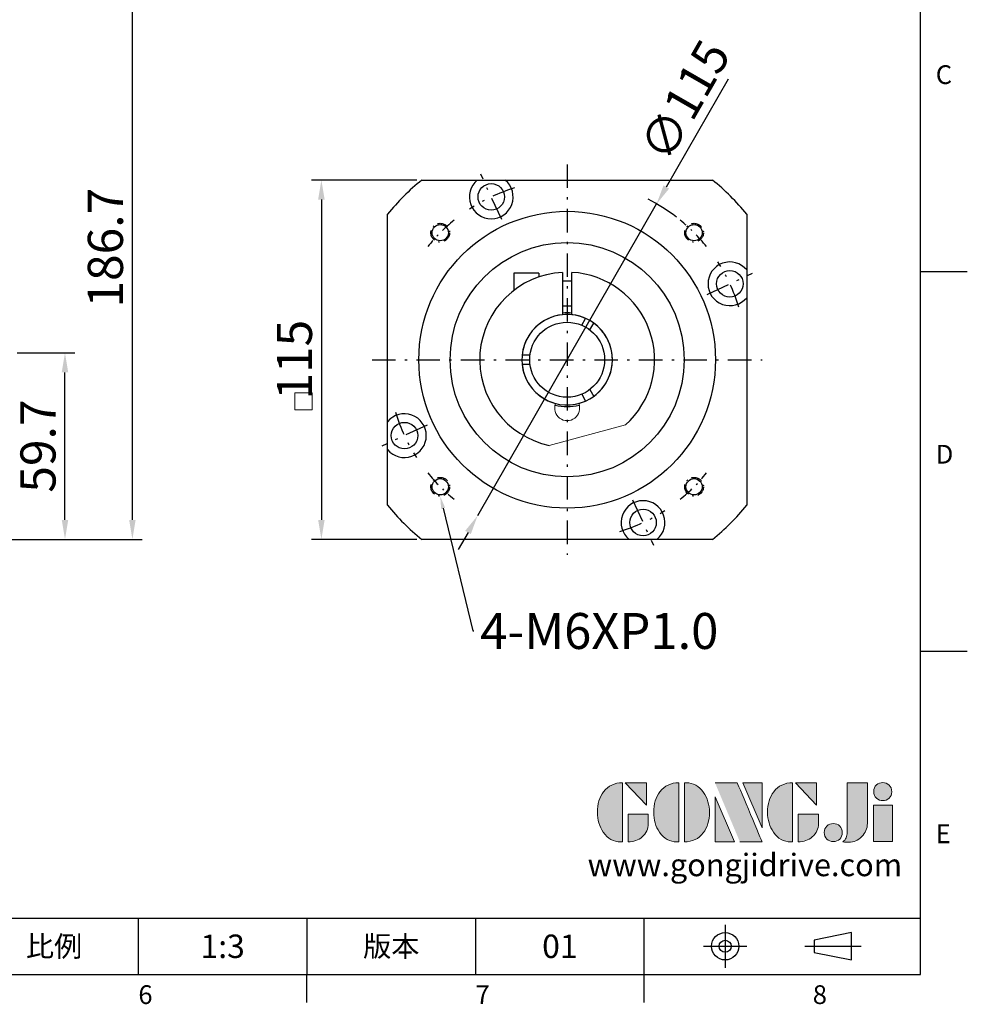
# Model space of a CAD drawing. Units: millimetres. Extents: x 0 to 1929, y 0 to 600.
# Drawn here: x 1626 to 1929, y 2 to 318 of the extents above; entities that cross this region are included whole.
import ezdxf
from ezdxf import colors
from ezdxf.entities.mleader import LeaderData, LeaderLine
from ezdxf.enums import TextEntityAlignment as Align
from ezdxf.math import Vec2, Vec3

# ---------------------------------------------------------------- set-up
doc = ezdxf.new("R2010")
doc.units = ezdxf.units.MM
doc.linetypes.add('CENTER', pattern=[250, 100, -50, 50, -50])
doc.linetypes.add('CENTER2', pattern=[9.5, 5, -2, 0.5, -2])
for name, color, linetype in [('DIM', 4, 'Continuous'), ('Layer 1', 7, 'Continuous'), ('MAIN', 7, 'Continuous'), ('TXT', 4, 'Continuous')]:
    doc.layers.add(name, color=color, linetype=linetype)
doc.layers.add('標註', color=4, linetype='Continuous', lineweight=18)
doc.styles.add('ATTDEF', font='txt')
doc.styles.add('mytxt', font='gbeitc.shx', dxfattribs={"bigfont": 'chineset.shx'})
doc.dimstyles.new('X2.5', dxfattribs={"dimscale": 2.5, "dimtxt": 4.5, "dimasz": 2.5, "dimexe": 1.25, "dimexo": 0.625, "dimtad": 1, "dimdsep": 46, "dimtxsty": 'mytxt', "dimcen": 2.5, "dimclrd": 256, "dimclre": 256, "dimclrt": 256, "dimadec": 0, "dimazin": 2, "dimtfac": 1, "dimtmove": 0, "dimatfit": 3, "dimfxl": 0, "dimarcsym": 0})

# ---------------------------------------------------------------- blocks, each defined once
blk = doc.blocks.new('*D27')
at = {"layer": 'Defpoints', "color": 0}
for p in [(1623.2, 210.95), (1640.07, 210.95), (1565.7, 151.25)]:
    blk.add_point(p, dxfattribs=at)
at = {"layer": '標註', "lineweight": -2}
for p, q in [((1624.76, 210.95), (1643.19, 210.95)), ((1640.07, 157.5), (1640.07, 204.7)), ((1567.26, 151.25), (1643.19, 151.25))]:
    blk.add_line(p, q, dxfattribs=at)
at = {"layer": '標註'}
for points in [[(1639.03, 204.7), (1641.11, 204.7), (1640.07, 210.95)], [(1639.03, 157.5), (1641.11, 157.5), (1640.07, 151.25)]]:
    blk.add_solid(points, dxfattribs=at)
at = {"layer": '標註', "insert": (1632.88, 181.1), "char_height": 11.25, "attachment_point": 5, "rotation": 90, "style": 'mytxt'}
blk.add_mtext('59.7', dxfattribs=at)
blk = doc.blocks.new('*D28')
at = {"layer": 'Defpoints', "color": 0}
for p in [(1622.2, 337.95), (1661.66, 337.95), (1565.7, 151.25)]:
    blk.add_point(p, dxfattribs=at)
at = {"layer": '標註', "lineweight": -2}
for p, q in [((1623.76, 337.95), (1664.79, 337.95)), ((1661.66, 157.5), (1661.66, 331.7)), ((1567.26, 151.25), (1664.79, 151.25))]:
    blk.add_line(p, q, dxfattribs=at)
at = {"layer": '標註'}
for points in [[(1660.62, 331.7), (1662.7, 331.7), (1661.66, 337.95)], [(1660.62, 157.5), (1662.7, 157.5), (1661.66, 151.25)]]:
    blk.add_solid(points, dxfattribs=at)
at = {"layer": '標註', "insert": (1654.47, 244.6), "char_height": 11.25, "attachment_point": 5, "rotation": 90, "style": 'mytxt'}
blk.add_mtext('186.7', dxfattribs=at)
blk = doc.blocks.new('*U25')
at = {"linetype": 'CENTER2', "ltscale": 0.7}
blk.add_circle((0.22, 0.22), 3, dxfattribs=at)
blk.add_circle((0.22, 0.22), 2.6)
at = {"linetype": 'CENTER2'}
blk.add_arc((-40.44, -40.44), 57.5, 39.0186, 50.9814, dxfattribs=at)
blk = doc.blocks.new('*U26')
at = {"color": 0, "linetype": 'ByBlock', "lineweight": -2}
for p, rotation in [((121.42, 206.55), 89.99999999999997), ((121.42, 125.67), 180), ((202.29, 125.67), 269.9999999999999)]:
    blk.add_blockref('*U25', p, dxfattribs=dict(at, rotation=rotation))
blk.add_blockref('*U25', (202.29, 206.55), dxfattribs=at)
blk = doc.blocks.new('*D46')
at = {"layer": 'Defpoints', "color": 0, "linetype": 'ByBlock'}
for p in [(1754.32, 266.25), (1722.19, 151.25), (1754.32, 151.25)]:
    blk.add_point(p, dxfattribs=at)
at = {"layer": '標註', "linetype": 'ByBlock', "lineweight": -2}
for p, q in [((1752.76, 266.25), (1719.07, 266.25)), ((1722.19, 260), (1722.19, 157.5)), ((1752.76, 151.25), (1719.07, 151.25))]:
    blk.add_line(p, q, dxfattribs=at)
at = {"layer": '標註', "linetype": 'ByBlock'}
for points in [[(1721.15, 260), (1723.24, 260), (1722.19, 266.25)], [(1721.15, 157.5), (1723.24, 157.5), (1722.19, 151.25)]]:
    blk.add_solid(points, dxfattribs=at)
at = {"layer": '標註', "linetype": 'ByBlock', "insert": (1715.01, 208.75), "char_height": 11.25, "attachment_point": 5, "rotation": 90, "style": 'mytxt'}
blk.add_mtext('115', dxfattribs=at)
blk = doc.blocks.new('*D47')
at = {"layer": 'Defpoints', "color": 0, "linetype": 'ByBlock'}
for p in [(1829.55, 258.61), (1772.26, 158.89)]:
    blk.add_point(p, dxfattribs=at)
at = {"layer": '標註', "linetype": 'ByBlock', "lineweight": -2}
for p, q in [((1852.49, 298.54), (1832.66, 264.03)), ((1772.26, 158.89), (1829.55, 258.61)), ((1769.15, 153.47), (1766.04, 148.05))]:
    blk.add_line(p, q, dxfattribs=at)
blk.add_arc((1800.91, 208.75), 57.5, 52.5384, 63.2377, dxfattribs=at)
at = {"layer": '標註', "linetype": 'ByBlock'}
for points in [[(1831.76, 264.54), (1833.56, 263.51), (1829.55, 258.61)], [(1768.25, 153.99), (1770.05, 152.95), (1772.26, 158.89)]]:
    blk.add_solid(points, dxfattribs=at)
at = {"layer": '標註', "linetype": 'ByBlock', "insert": (1839.87, 291.01), "char_height": 11.25, "attachment_point": 5, "rotation": 60.1238, "style": 'mytxt'}
blk.add_mtext('∅115', dxfattribs=at)
blk = doc.blocks.new('block 2')
at = {"layer": 'Layer 1'}
h = blk.add_hatch(color=156, dxfattribs=at)
h.dxf.hatch_style = 2
edge = h.paths.add_edge_path()
edge.add_spline(control_points=[(206.71, 249.95), (206.71, 252.39), (207.32, 254.41), (208.54, 256.02), (209.9, 257.78), (211.76, 258.67), (214.12, 258.67), (214.12, 258.67), (214.12, 241.24), (214.12, 241.24), (214.12, 241.24), (213.58, 241.24), (213.58, 241.24), (211.47, 241.24), (209.76, 242.19), (208.45, 244.1), (207.29, 245.79), (206.71, 247.74), (206.71, 249.95)], knot_values=[0, 0, 0, 0, 1, 1, 1, 2, 2, 2, 3, 3, 3, 4, 4, 4, 5, 5, 5, 6, 6, 6, 6], degree=3, periodic=0)
h = blk.add_hatch(color=156, dxfattribs=at)
h.dxf.hatch_style = 2
h.paths.add_polyline_path([(221.19, 258.67), (221.19, 252.1), (214.92, 258.67)])
h = blk.add_hatch(color=156, dxfattribs=at)
h.dxf.hatch_style = 2
edge = h.paths.add_edge_path()
edge.add_spline(control_points=[(223.34, 249.95), (223.34, 252.39), (223.95, 254.41), (225.17, 256.02), (226.53, 257.78), (228.39, 258.67), (230.75, 258.67), (230.75, 258.67), (230.75, 241.24), (230.75, 241.24), (230.75, 241.24), (230.2, 241.24), (230.2, 241.24), (228.07, 241.24), (226.35, 242.19), (225.06, 244.1), (223.91, 245.78), (223.34, 247.73), (223.34, 249.95)], knot_values=[0, 0, 0, 0, 1, 1, 1, 2, 2, 2, 3, 3, 3, 4, 4, 4, 5, 5, 5, 6, 6, 6, 6], degree=3, periodic=0)
h = blk.add_hatch(color=156, dxfattribs=at)
h.dxf.hatch_style = 2
edge = h.paths.add_edge_path()
edge.add_spline(control_points=[(232.38, 258.67), (232.38, 258.67), (232.93, 258.67), (232.93, 258.67), (235.03, 258.67), (236.74, 257.72), (238.05, 255.81), (239.21, 254.12), (239.79, 252.17), (239.79, 249.95), (239.79, 247.51), (239.18, 245.49), (237.96, 243.89), (236.6, 242.12), (234.74, 241.24), (232.38, 241.24), (232.38, 241.24), (232.38, 258.67), (232.38, 258.67)], knot_values=[0, 0, 0, 0, 1, 1, 1, 2, 2, 2, 3, 3, 3, 4, 4, 4, 5, 5, 5, 6, 6, 6, 6], degree=3, periodic=0)
h = blk.add_hatch(color=156, dxfattribs=at)
h.dxf.hatch_style = 2
edge = h.paths.add_edge_path()
edge.add_spline(control_points=[(241.44, 258.67), (241.44, 258.67), (247.98, 258.67), (247.98, 258.67), (248.74, 257.05), (255.32, 241.24), (255.32, 241.24), (255.32, 241.24), (248.78, 241.24), (248.78, 241.24)], knot_values=[0, 0, 0, 0, 0.352778, 0.352778, 0.352778, 0.705556, 0.705556, 0.705556, 1.058333, 1.058333, 1.058333, 1.058333], degree=3, periodic=0)
edge.add_line((248.78, 241.24), (241.44, 258.67))
h = blk.add_hatch(color=156, dxfattribs=at)
h.dxf.hatch_style = 2
h.paths.add_polyline_path([(255.32, 258.67), (255.32, 245.36), (249.6, 258.67)])
h = blk.add_hatch(color=156, dxfattribs=at)
h.dxf.hatch_style = 2
edge = h.paths.add_edge_path()
edge.add_spline(control_points=[(256.94, 249.95), (256.94, 252.39), (257.55, 254.41), (258.77, 256.02), (260.13, 257.78), (261.99, 258.67), (264.35, 258.67), (264.35, 258.67), (264.35, 241.24), (264.35, 241.24), (264.35, 241.24), (263.8, 241.24), (263.8, 241.24), (261.7, 241.24), (259.99, 242.19), (258.68, 244.1), (257.52, 245.79), (256.94, 247.74), (256.94, 249.95)], knot_values=[0, 0, 0, 0, 1, 1, 1, 2, 2, 2, 3, 3, 3, 4, 4, 4, 5, 5, 5, 6, 6, 6, 6], degree=3, periodic=0)
h = blk.add_hatch(color=156, dxfattribs=at)
h.dxf.hatch_style = 2
h.paths.add_polyline_path([(271.42, 258.67), (271.42, 252.1), (265.15, 258.67)])
h = blk.add_hatch(color=156, dxfattribs=at)
h.dxf.hatch_style = 2
edge = h.paths.add_edge_path()
edge.add_spline(control_points=[(279.19, 241.24), (279.6, 241.56), (279.91, 241.96), (280.11, 242.43), (280.32, 242.9), (280.42, 243.42), (280.42, 243.98), (280.42, 243.98), (280.42, 258.67), (280.42, 258.67), (280.42, 258.67), (286.42, 258.67), (286.42, 258.67), (286.42, 258.67), (286.42, 246.68), (286.42, 246.68), (286.42, 245.22), (285.86, 243.93), (284.76, 242.81), (283.65, 241.69), (282.37, 241.12), (280.93, 241.12), (280.64, 241.12), (280.35, 241.13), (280.06, 241.15), (279.77, 241.16), (279.48, 241.19), (279.19, 241.24)], knot_values=[0, 0, 0, 0, 1, 1, 1, 2, 2, 2, 3, 3, 3, 4, 4, 4, 5, 5, 5, 6, 6, 6, 7, 7, 7, 8, 8, 8, 9, 9, 9, 9], degree=3, periodic=0)
h = blk.add_hatch(color=156, dxfattribs=at)
h.dxf.hatch_style = 2
edge = h.paths.add_edge_path()
edge.add_spline(control_points=[(293.62, 256.03), (293.62, 255.21), (293.36, 254.57), (292.84, 254.1), (292.32, 253.63), (291.7, 253.4), (290.98, 253.4), (290.25, 253.4), (289.62, 253.63), (289.1, 254.1), (288.58, 254.57), (288.32, 255.22), (288.32, 256.06), (288.32, 256.92), (288.58, 257.57), (289.09, 258.02), (289.6, 258.47), (290.23, 258.7), (290.98, 258.7), (291.7, 258.7), (292.32, 258.46), (292.84, 257.99), (293.36, 257.53), (293.62, 256.87), (293.62, 256.03)], knot_values=[0, 0, 0, 0, 1, 1, 1, 2, 2, 2, 3, 3, 3, 4, 4, 4, 5, 5, 5, 6, 6, 6, 7, 7, 7, 8, 8, 8, 8], degree=3, periodic=0)
h = blk.add_hatch(color=156, dxfattribs=at)
h.dxf.hatch_style = 2
h.paths.add_polyline_path([(241.44, 254.52), (247.15, 241.24), (241.44, 241.24)])
h = blk.add_hatch(color=156, dxfattribs=at)
h.dxf.hatch_style = 2
h.paths.add_polyline_path([(288.18, 252.09), (293.79, 252.09), (293.79, 241.35), (288.18, 241.35)])
h = blk.add_hatch(color=156, dxfattribs=at)
h.dxf.hatch_style = 2
edge = h.paths.add_edge_path()
edge.add_spline(control_points=[(215.75, 249.38), (215.75, 249.38), (221.74, 249.38), (221.74, 249.38), (221.74, 249.38), (221.74, 246.67), (221.74, 246.67), (221.74, 245.03), (221.14, 243.7), (219.93, 242.68), (218.81, 241.72), (217.41, 241.24), (215.75, 241.24), (215.75, 241.24), (215.75, 249.38), (215.75, 249.38)], knot_values=[0, 0, 0, 0, 1, 1, 1, 2, 2, 2, 3, 3, 3, 4, 4, 4, 5, 5, 5, 5], degree=3, periodic=0)
h = blk.add_hatch(color=156, dxfattribs=at)
h.dxf.hatch_style = 2
edge = h.paths.add_edge_path()
edge.add_spline(control_points=[(265.97, 249.38), (265.97, 249.38), (271.97, 249.38), (271.97, 249.38), (271.97, 249.38), (271.97, 246.67), (271.97, 246.67), (271.97, 245.03), (271.36, 243.7), (270.16, 242.68), (269.03, 241.72), (267.63, 241.24), (265.97, 241.24), (265.97, 241.24), (265.97, 249.38), (265.97, 249.38)], knot_values=[0, 0, 0, 0, 1, 1, 1, 2, 2, 2, 3, 3, 3, 4, 4, 4, 5, 5, 5, 5], degree=3, periodic=0)
h = blk.add_hatch(color=156, dxfattribs=at)
h.dxf.hatch_style = 2
edge = h.paths.add_edge_path()
edge.add_spline(control_points=[(279, 243.96), (279, 243.18), (278.76, 242.54), (278.27, 242.05), (277.78, 241.57), (277.14, 241.32), (276.35, 241.32), (275.57, 241.32), (274.93, 241.57), (274.44, 242.05), (273.95, 242.54), (273.7, 243.19), (273.7, 243.98), (273.7, 244.77), (273.95, 245.4), (274.44, 245.89), (274.93, 246.38), (275.57, 246.62), (276.35, 246.62), (277.14, 246.62), (277.78, 246.38), (278.27, 245.89), (278.76, 245.4), (279, 244.76), (279, 243.96)], knot_values=[0, 0, 0, 0, 1, 1, 1, 2, 2, 2, 3, 3, 3, 4, 4, 4, 5, 5, 5, 6, 6, 6, 7, 7, 7, 8, 8, 8, 8], degree=3, periodic=0)
at = {"layer": 'Layer 1', "color": 156, "lineweight": 0}
for points in [[(221.19, 258.67), (221.19, 252.1), (214.92, 258.67), (221.19, 258.67)], [(255.32, 258.67), (255.32, 245.36), (249.6, 258.67), (255.32, 258.67)], [(271.42, 258.67), (271.42, 252.1), (265.15, 258.67), (271.42, 258.67)], [(241.44, 254.52), (247.15, 241.24), (241.44, 241.24), (241.44, 254.52)], [(288.18, 252.09), (293.79, 252.09), (293.79, 241.35), (288.18, 241.35), (288.18, 252.09)]]:
    blk.add_lwpolyline(points, dxfattribs=at)
for points, knots in [([(206.71, 249.95), (206.71, 252.39), (207.32, 254.41), (208.54, 256.02), (209.9, 257.78), (211.76, 258.67), (214.12, 258.67), (214.12, 258.67), (214.12, 241.24), (214.12, 241.24), (214.12, 241.24), (213.58, 241.24), (213.58, 241.24), (211.47, 241.24), (209.76, 242.19), (208.45, 244.1), (207.29, 245.79), (206.71, 247.74), (206.71, 249.95)], [0, 0, 0, 0, 1, 1, 1, 2, 2, 2, 3, 3, 3, 4, 4, 4, 5, 5, 5, 6, 6, 6, 6]), ([(223.34, 249.95), (223.34, 252.39), (223.95, 254.41), (225.17, 256.02), (226.53, 257.78), (228.39, 258.67), (230.75, 258.67), (230.75, 258.67), (230.75, 241.24), (230.75, 241.24), (230.75, 241.24), (230.2, 241.24), (230.2, 241.24), (228.07, 241.24), (226.35, 242.19), (225.06, 244.1), (223.91, 245.78), (223.34, 247.73), (223.34, 249.95)], [0, 0, 0, 0, 1, 1, 1, 2, 2, 2, 3, 3, 3, 4, 4, 4, 5, 5, 5, 6, 6, 6, 6]), ([(232.38, 258.67), (232.38, 258.67), (232.93, 258.67), (232.93, 258.67), (235.03, 258.67), (236.74, 257.72), (238.05, 255.81), (239.21, 254.12), (239.79, 252.17), (239.79, 249.95), (239.79, 247.51), (239.18, 245.49), (237.96, 243.89), (236.6, 242.12), (234.74, 241.24), (232.38, 241.24), (232.38, 241.24), (232.38, 258.67), (232.38, 258.67)], [0, 0, 0, 0, 1, 1, 1, 2, 2, 2, 3, 3, 3, 4, 4, 4, 5, 5, 5, 6, 6, 6, 6]), ([(241.44, 258.67), (241.44, 258.67), (247.98, 258.67), (247.98, 258.67), (248.74, 257.05), (255.32, 241.24), (255.32, 241.24), (255.32, 241.24), (248.78, 241.24), (248.78, 241.24)], [0, 0, 0, 0, 1, 1, 1, 2, 2, 2, 3, 3, 3, 3]), ([(256.94, 249.95), (256.94, 252.39), (257.55, 254.41), (258.77, 256.02), (260.13, 257.78), (261.99, 258.67), (264.35, 258.67), (264.35, 258.67), (264.35, 241.24), (264.35, 241.24), (264.35, 241.24), (263.8, 241.24), (263.8, 241.24), (261.7, 241.24), (259.99, 242.19), (258.68, 244.1), (257.52, 245.79), (256.94, 247.74), (256.94, 249.95)], [0, 0, 0, 0, 1, 1, 1, 2, 2, 2, 3, 3, 3, 4, 4, 4, 5, 5, 5, 6, 6, 6, 6]), ([(279.19, 241.24), (279.6, 241.56), (279.91, 241.96), (280.11, 242.43), (280.32, 242.9), (280.42, 243.42), (280.42, 243.98), (280.42, 243.98), (280.42, 258.67), (280.42, 258.67), (280.42, 258.67), (286.42, 258.67), (286.42, 258.67), (286.42, 258.67), (286.42, 246.68), (286.42, 246.68), (286.42, 245.22), (285.86, 243.93), (284.76, 242.81), (283.65, 241.69), (282.37, 241.12), (280.93, 241.12), (280.64, 241.12), (280.35, 241.13), (280.06, 241.15), (279.77, 241.16), (279.48, 241.19), (279.19, 241.24)], [0, 0, 0, 0, 1, 1, 1, 2, 2, 2, 3, 3, 3, 4, 4, 4, 5, 5, 5, 6, 6, 6, 7, 7, 7, 8, 8, 8, 9, 9, 9, 9]), ([(293.62, 256.03), (293.62, 255.21), (293.36, 254.57), (292.84, 254.1), (292.32, 253.63), (291.7, 253.4), (290.98, 253.4), (290.25, 253.4), (289.62, 253.63), (289.1, 254.1), (288.58, 254.57), (288.32, 255.22), (288.32, 256.06), (288.32, 256.92), (288.58, 257.57), (289.09, 258.02), (289.6, 258.47), (290.23, 258.7), (290.98, 258.7), (291.7, 258.7), (292.32, 258.46), (292.84, 257.99), (293.36, 257.53), (293.62, 256.87), (293.62, 256.03)], [0, 0, 0, 0, 1, 1, 1, 2, 2, 2, 3, 3, 3, 4, 4, 4, 5, 5, 5, 6, 6, 6, 7, 7, 7, 8, 8, 8, 8]), ([(215.75, 249.38), (215.75, 249.38), (221.74, 249.38), (221.74, 249.38), (221.74, 249.38), (221.74, 246.67), (221.74, 246.67), (221.74, 245.03), (221.14, 243.7), (219.93, 242.68), (218.81, 241.72), (217.41, 241.24), (215.75, 241.24), (215.75, 241.24), (215.75, 249.38), (215.75, 249.38)], [0, 0, 0, 0, 1, 1, 1, 2, 2, 2, 3, 3, 3, 4, 4, 4, 5, 5, 5, 5]), ([(265.97, 249.38), (265.97, 249.38), (271.97, 249.38), (271.97, 249.38), (271.97, 249.38), (271.97, 246.67), (271.97, 246.67), (271.97, 245.03), (271.36, 243.7), (270.16, 242.68), (269.03, 241.72), (267.63, 241.24), (265.97, 241.24), (265.97, 241.24), (265.97, 249.38), (265.97, 249.38)], [0, 0, 0, 0, 1, 1, 1, 2, 2, 2, 3, 3, 3, 4, 4, 4, 5, 5, 5, 5]), ([(279, 243.96), (279, 243.18), (278.76, 242.54), (278.27, 242.05), (277.78, 241.57), (277.14, 241.32), (276.35, 241.32), (275.57, 241.32), (274.93, 241.57), (274.44, 242.05), (273.95, 242.54), (273.7, 243.19), (273.7, 243.98), (273.7, 244.77), (273.95, 245.4), (274.44, 245.89), (274.93, 246.38), (275.57, 246.62), (276.35, 246.62), (277.14, 246.62), (277.78, 246.38), (278.27, 245.89), (278.76, 245.4), (279, 244.76), (279, 243.96)], [0, 0, 0, 0, 1, 1, 1, 2, 2, 2, 3, 3, 3, 4, 4, 4, 5, 5, 5, 6, 6, 6, 7, 7, 7, 8, 8, 8, 8])]:
    blk.add_open_spline(points, degree=3, knots=knots, dxfattribs=at)
blk = doc.blocks.new('GJA420')
at = {"color": 0}
for p, q in [((275, 0), (275, 192)), ((275, 75), (280, 75)), ((275, 34.5), (280, 34.5)), ((101.5, 6), (275, 6)), ((191.5, 0), (191.5, 6)), ((209.5, 6), (209.5, 0)), ((209.5, 6), (209.5, 0)), ((227.5, 6), (227.5, 0)), ((245.5, 0), (245.5, 6)), ((0, 0), (275, 0)), ((209.5, -3), (209.5, 0)), ((245.5, -3), (245.5, 0))]:
    blk.add_line(p, q, dxfattribs=at)
at = {"color": 1, "linetype": 'CENTER', "ltscale": 2}
for p, q in [((254.15, 5.3), (254.15, 0.7)), ((251.85, 3), (256.45, 3)), ((262.65, 3), (268.65, 3))]:
    blk.add_line(p, q, dxfattribs=at)
at = {"color": 0}
blk.add_lwpolyline([(263.65, 3.65), (263.65, 2.35), (267.65, 1.54), (267.65, 4.46)], close=True, dxfattribs=at)
for radius in [1.46, 0.645]:
    blk.add_circle((254.15, 3), radius, dxfattribs=at)
at = {"layer": 'DIM'}
blk.add_line((199.5, 0), (199.5, 0), dxfattribs=at)
at = {"layer": 'MAIN', "xscale": 0.3616442767764058, "yscale": 0.3616442767764058, "zscale": 0.3616442767764058}
blk.add_blockref('block 2', (165.75, -73.1), dxfattribs=at)
at = {"color": 0}
for s, p in [('C', (276.63, 95)), ('D', (276.63, 54.5)), ('E', (276.63, 14)), ('6', (191.5, -3.16)), ('7', (227.5, -3.16)), ('8', (263.5, -3.16))]:
    blk.add_text(s, height=2, dxfattribs=at).set_placement(p)
at = {"color": 0, "char_height": 2.2, "attachment_point": 5}
for s, insert, width in [('{\\fDFKai-SB|b0|i0|c136|p65;比例}', (182.5, 3), 7), ('\\f標楷體|b0|i0|c136|p65;版本', (218.5, 3), 8)]:
    blk.add_mtext(s, dxfattribs=dict(at, insert=insert, width=width))
at = {"color": 4, "style": 'ATTDEF'}
blk.add_attdef('料號', text='', height=2.5, dxfattribs=at).set_placement((120.5, 3), align=Align.MIDDLE_LEFT)
for tag, p in [('比例', (200.5, 3)), ('版本', (236.5, 3))]:
    blk.add_attdef(tag, text='', height=2.5, dxfattribs=at).set_placement(p, align=Align.MIDDLE_CENTER)
at = {"layer": 'TXT', "color": 0, "insert": (256.25, 11.68), "char_height": 2.4, "width": 29.3258, "attachment_point": 5}
blk.add_mtext('{\\fTimes New Roman|b0|i0|c0|p18;\\C256;www.gongjidrive.com}', dxfattribs=at)

msp = doc.modelspace()

# ---------------------------------------------------------------- linework, layer by layer
at = {"color": 3, "linetype": 'CENTER2', "ltscale": 1.5}
for p, q in [((1800.905, 271.248), (1800.905, 146.248)), ((1738.405, 208.748), (1863.405, 208.748))]:
    msp.add_line(p, q, dxfattribs=at)
at = {"color": 0, "linetype": 'CENTER2', "ltscale": 1.5}
for p, q in [((1779.986, 253.61), (1773.224, 268.111)), ((1845.768, 229.668), (1860.269, 236.429)), ((1756.043, 187.828), (1741.542, 181.066)), ((1821.825, 163.886), (1828.587, 149.385))]:
    msp.add_line(p, q, dxfattribs=at)
at = {"color": 0}
for p, q in [((1754.325, 266.248), (1847.486, 266.248)), ((1743.405, 162.167), (1743.405, 255.329)), ((1858.405, 255.329), (1858.405, 162.167)), ((1847.486, 151.248), (1754.325, 151.248))]:
    msp.add_line(p, q, dxfattribs=at)
for p, q in [((1791.805, 236.489), (1783.875, 236.489)), ((1783.875, 236.489), (1783.875, 230.974)), ((1791.805, 236.489), (1791.805, 235.228)), ((1799.405, 236.708), (1799.405, 223.17)), ((1802.405, 223.17), (1802.405, 236.708)), ((1802.405, 233.939), (1799.405, 233.939)), ((1802.405, 225.939), (1799.405, 225.939)), ((1805.559, 219.809), (1806.817, 221.988)), ((1808.157, 218.309), (1809.416, 220.488)), ((1789, 210.248), (1786.483, 210.248)), ((1789, 207.248), (1786.483, 207.248)), ((1808.157, 199.187), (1809.416, 197.008)), ((1775.675, 196.606), (1775.642, 196.587)), ((1805.559, 197.687), (1806.817, 195.508)), ((1777.742, 192.949), (1777.775, 192.969))]:
    msp.add_line(p, q)
for centre in [(1776.605, 260.861), (1853.018, 233.049), (1748.793, 184.447), (1825.206, 156.635)]:
    msp.add_circle(centre, 4.25, dxfattribs=at)
for radius in [47.5, 37.5, 12]:
    msp.add_circle((1800.905, 208.748), radius)
for centre, radius, start, end in [((1800.905, 208.748), 74, 129.01083, 140.98917), ((1776.605, 260.861), 7, 129.68071, 50.31929), ((1800.905, 208.748), 74, 39.01083, 50.98917), ((1853.018, 233.049), 7, 39.68071, 320.31929), ((1800.905, 208.748), 14.5, 95.93777, 255.15659), ((1800.905, 208.748), 14.5, 284.84341, 84.06223), ((1748.793, 184.447), 7, 219.68071, 140.31929), ((1800.905, 208.748), 74, 219.01083, 230.98917), ((1825.206, 156.635), 7, 309.68071, 230.31929), ((1800.905, 208.748), 74, 309.01083, 320.98917)]:
    msp.add_arc(centre, radius, start, end, dxfattribs=at)
at = {"color": 0, "linetype": 'CENTER2', "ltscale": 1.5}
for start, end in [(107.02197, 122.97803), (17.02197, 32.97803), (197.02197, 212.97803), (287.02197, 302.97803)]:
    msp.add_arc((1800.905, 208.748), 57.5, start, end, dxfattribs=at)
for radius, start, end in [(28, 93.07089, 258.2345), (28, 311.7655, 86.92911), (14.5, 65.93777, 174.06223), (15, 84.26083, 95.73917), (14.5, 305.93777, 54.06223), (14.5, 185.93777, 294.06223), (15, 255.04505, 284.95495)]:
    msp.add_arc((1800.905, 208.748), radius, start, end)
at = {"layer": '標註', "color": 0}
msp.add_line((1795.196, 181.336), (1819.556, 187.863), dxfattribs=at)
at = {"layer": '標註', "linetype": 'ByBlock'}
msp.add_lwpolyline([(1713.677, 198.113), (1719.271, 198.113), (1719.271, 192.756), (1713.677, 192.756)], close=True, dxfattribs=at)
at = {"layer": '標註', "color": 0}
msp.add_arc((1800.905, 193.248), 4, 158.22469, 21.77531, dxfattribs=at)

# ---------------------------------------------------------------- block references
msp.add_blockref('*U26', (1639.052, 42.639))
at = {"layer": 'DIM', "color": 3}
ref = msp.add_blockref('GJA420', (1089.073, 12), dxfattribs=dict(at, xscale=3, yscale=3, zscale=3))
ref.add_attrib('版本', '01', dxfattribs={"layer": '0', "color": 4, "height": 7.5, "style": 'ATTDEF'}).set_placement((1798.573, 21), align=Align.MIDDLE_CENTER)
ref.add_attrib('比例', '1:3', dxfattribs={"layer": '0', "color": 4, "height": 7.5, "style": 'ATTDEF'}).set_placement((1690.573, 21), align=Align.MIDDLE_CENTER)

# ---------------------------------------------------------------- dimensions: what is measured, and where the dimension line sits
at = {"layer": '標註'}
for base, p2, picture, middle in [((1661.662, 337.948), (1622.197, 337.948), '*D28', (1654.474, 244.598)), ((1640.068, 210.948), (1623.197, 210.948), '*D27', (1632.88, 181.098))]:
    dim = msp.add_linear_dim(base=base, p1=(1565.697, 151.248), p2=p2, angle=90, dimstyle='X2.5', dxfattribs=at)
    dim.commit()
    dim.dimension.update_dxf_attribs({"geometry": picture, "text_midpoint": middle})
at = {"layer": '標註', "color": 0, "linetype": 'ByBlock'}
dim = msp.add_diameter_dim_2p(p1=(1772.263, 158.889), p2=(1829.548, 258.606), dimstyle='X2.5', dxfattribs=at)
dim.commit()
dim.dimension.update_dxf_attribs({"geometry": '*D47', "text_midpoint": (1846.107, 287.432), "dimtype": 163})
dim = msp.add_linear_dim(base=(1722.194, 151.248), p1=(1754.325, 266.248), p2=(1754.325, 151.248), angle=90, dimstyle='X2.5', dxfattribs=at)
dim.commit()
dim.dimension.update_dxf_attribs({"geometry": '*D46', "text_midpoint": (1715.006, 208.748)})

# ---------------------------------------------------------------- leaders
at = {"layer": '標註'}
ml = msp.add_multileader_mtext('Standard', dxfattribs=at)
ml.set_content('{\\Fgbeitc|c136;4-M6XP1.0}', color=256)
ml.set_leader_properties()
ml.build(insert=Vec2(0, 0))
ml.multileader.update_dxf_attribs({"text_right_attachment_type": 6, "dogleg_length": 0.36})
ctx = ml.context
ctx.base_point, ctx.char_height, ctx.plane_origin = Vec3(1771.046, 121.925), 11.5, Vec3(1743.442, 138.301)
ctx.right_attachment = 6
notes = []
notes.append((ctx, [(0, (1, 1, 0), (1770.686, 121.925), (1, 0), 0.36, [(0, [(1760.247, 165.089)], 0, [])])]))
ctx.mtext.insert, ctx.mtext.flow_direction = Vec3(1773.046, 127.675), 5
for ctx, leaders in notes:
    for number, flags, end, landing, length, lines in leaders:
        leader = LeaderData()
        leader.index, (leader.has_last_leader_line, leader.has_dogleg_vector, leader.attachment_direction) = number, flags
        leader.last_leader_point, leader.dogleg_vector, leader.dogleg_length = Vec3(end), Vec3(landing), length
        for number, points, colour, breaks in lines:
            line = LeaderLine()
            line.index, line.vertices, line.color, line.breaks = number, Vec3.list(points), colors.encode_raw_color(colour), breaks
            leader.lines.append(line)
        ctx.leaders.append(leader)

doc.saveas('drawing.dxf')
